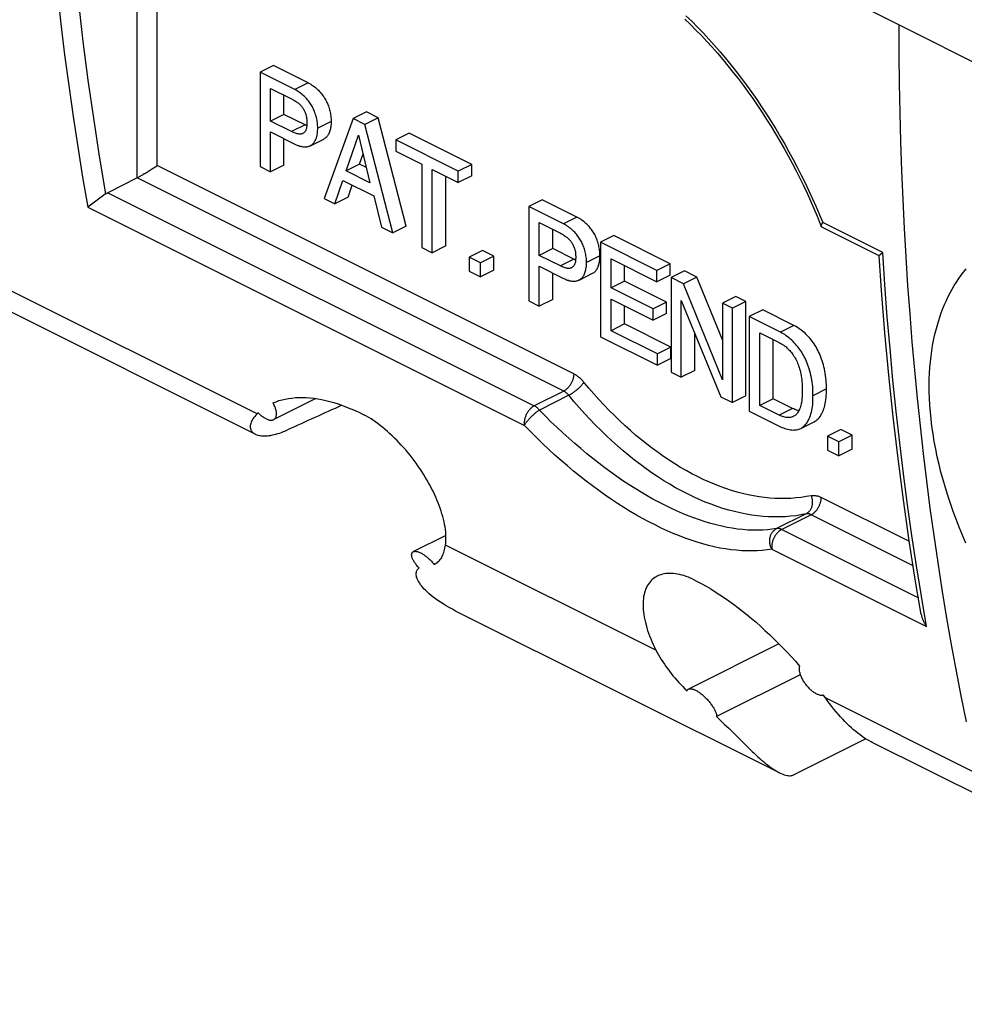
# Model space of a CAD drawing. Units: millimetres. Extents: x -32.6 to 32.6, y -41.8 to 42.
# Drawn here: x -1.7 to 8.3, y -41 to -30.7 of the extents above; entities that cross this region are included whole.
import ezdxf

# ---------------------------------------------------------------- set-up
doc = ezdxf.new("R2010")
doc.units = ezdxf.units.MM
doc.header["$LTSCALE"] = 23.1
doc.layers.get('0').update_dxf_attribs({"linetype": 'CONTINUOUS'})
for name, color, linetype in [('ASSI', 7, 'CONTINUOUS'), ('DRAFT', 7, 'CONTINUOUS'), ('RACCORDO', 7, 'CONTINUOUS'), ('SUPERFICI', 7, 'CONTINUOUS')]:
    doc.layers.add(name, color=color, linetype=linetype)

msp = doc.modelspace()

# ---------------------------------------------------------------- linework, layer by layer
at = {"color": 7, "linetype": 'CONTINUOUS'}
for p, q in [((0.985, -31.14), (0.844, -31.21)), ((1.351, -31.323), (0.985, -31.14)), ((1.21, -31.393), (0.844, -31.21)), ((0.844, -31.21), (0.844, -32.206)), ((0.954, -31.381), (1.177, -31.492)), ((0.954, -31.726), (0.954, -31.381)), ((1.095, -31.655), (1.095, -31.451)), ((1.095, -31.655), (0.954, -31.726)), ((1.318, -31.767), (1.095, -31.655)), ((1.965, -31.63), (1.824, -31.7)), ((2.09, -31.692), (1.965, -31.63)), ((1.177, -31.837), (0.954, -31.726)), ((1.592, -31.731), (1.451, -31.802)), ((1.824, -31.7), (1.518, -32.543)), ((1.948, -31.763), (1.824, -31.7)), ((2.09, -31.692), (1.948, -31.763)), ((2.243, -32.906), (1.948, -31.763)), ((2.384, -32.835), (2.09, -31.692)), ((0.954, -31.841), (1.21, -31.969)), ((0.954, -32.261), (0.954, -31.841)), ((2.415, -31.854), (2.273, -31.925)), ((3.075, -32.184), (2.415, -31.854)), ((1.095, -32.191), (1.095, -31.912)), ((1.374, -31.986), (1.515, -31.915)), ((1.75, -32.25), (1.881, -31.874)), ((1.881, -31.874), (2.002, -32.376)), ((2.933, -32.255), (2.273, -31.925)), ((2.273, -31.925), (2.273, -32.044)), ((1.891, -32.179), (1.929, -32.072)), ((2.273, -32.044), (2.548, -32.182)), ((1.891, -32.179), (1.75, -32.25)), ((1.964, -32.216), (1.891, -32.179)), ((2.548, -32.182), (2.548, -33.059)), ((0.844, -32.206), (0.954, -32.261)), ((1.095, -32.191), (0.954, -32.261)), ((2.002, -32.376), (1.75, -32.25)), ((2.658, -32.237), (2.933, -32.374)), ((2.658, -33.114), (2.658, -32.237)), ((3.075, -32.184), (2.933, -32.255)), ((2.933, -32.374), (2.933, -32.255)), ((3.075, -32.304), (3.075, -32.184)), ((1.631, -32.6), (1.716, -32.352)), ((1.716, -32.352), (2.042, -32.516)), ((2.8, -33.043), (2.8, -32.308)), ((3.075, -32.304), (2.933, -32.374)), ((1.772, -32.529), (1.816, -32.402)), ((1.518, -32.543), (1.631, -32.6)), ((1.772, -32.529), (1.631, -32.6)), ((2.042, -32.516), (2.123, -32.846)), ((3.818, -32.556), (3.676, -32.627)), ((4.183, -32.739), (3.818, -32.556)), ((4.042, -32.81), (3.676, -32.627)), ((3.676, -32.627), (3.676, -33.623)), ((3.786, -32.797), (4.009, -32.908)), ((3.786, -33.142), (3.786, -32.797)), ((2.123, -32.846), (2.243, -32.906)), ((2.384, -32.835), (2.243, -32.906)), ((3.928, -33.071), (3.928, -32.867)), ((4.573, -32.934), (4.432, -33.004)), ((5.024, -33.301), (4.432, -33.004)), ((4.432, -33.004), (4.432, -34)), ((5.165, -33.23), (4.573, -32.934)), ((2.548, -33.059), (2.658, -33.114)), ((2.8, -33.043), (2.658, -33.114)), ((3.189, -33.091), (3.048, -33.161)), ((3.307, -33.149), (3.189, -33.091)), ((3.928, -33.071), (3.786, -33.142)), ((4.151, -33.183), (3.928, -33.071)), ((3.166, -33.22), (3.048, -33.161)), ((3.048, -33.161), (3.048, -33.308)), ((3.307, -33.149), (3.166, -33.22)), ((3.166, -33.367), (3.166, -33.22)), ((3.307, -33.297), (3.307, -33.149)), ((4.009, -33.254), (3.786, -33.142)), ((4.424, -33.147), (4.283, -33.218)), ((4.542, -33.179), (5.024, -33.42)), ((4.542, -33.484), (4.542, -33.179)), ((3.048, -33.308), (3.166, -33.367)), ((3.307, -33.297), (3.166, -33.367)), ((3.786, -33.257), (4.042, -33.385)), ((3.786, -33.678), (3.786, -33.257)), ((4.683, -33.413), (4.683, -33.249)), ((5.165, -33.23), (5.024, -33.301)), ((5.024, -33.42), (5.024, -33.301)), ((5.165, -33.349), (5.165, -33.23)), ((5.317, -33.306), (5.176, -33.376)), ((5.447, -33.371), (5.317, -33.306)), ((3.928, -33.607), (3.928, -33.328)), ((4.206, -33.402), (4.347, -33.331)), ((4.683, -33.413), (4.542, -33.484)), ((5.128, -33.636), (4.683, -33.413)), ((5.165, -33.349), (5.024, -33.42)), ((5.306, -33.442), (5.176, -33.376)), ((5.176, -33.376), (5.176, -34.372)), ((5.447, -33.371), (5.306, -33.442)), ((5.715, -34.034), (5.447, -33.371)), ((4.987, -33.706), (4.542, -33.484)), ((5.715, -34.455), (5.306, -33.442)), ((3.676, -33.623), (3.786, -33.678)), ((3.928, -33.607), (3.786, -33.678)), ((4.542, -33.603), (4.987, -33.826)), ((4.542, -33.936), (4.542, -33.603)), ((5.128, -33.636), (4.987, -33.706)), ((5.128, -33.755), (5.128, -33.636)), ((5.282, -33.617), (5.698, -34.633)), ((5.282, -34.426), (5.282, -33.617)), ((5.856, -33.575), (5.715, -33.646)), ((5.963, -33.628), (5.821, -33.699)), ((5.963, -33.628), (5.856, -33.575)), ((5.963, -34.624), (5.963, -33.628)), ((4.683, -33.865), (4.683, -33.674)), ((4.987, -33.826), (4.987, -33.706)), ((5.821, -33.699), (5.715, -33.646)), ((5.715, -33.646), (5.715, -34.455)), ((5.821, -34.695), (5.821, -33.699)), ((6.141, -33.717), (5.999, -33.788)), ((6.47, -33.882), (6.141, -33.717)), ((5.128, -33.755), (4.987, -33.826)), ((6.329, -33.953), (5.999, -33.788)), ((5.999, -33.788), (5.999, -34.784)), ((4.683, -33.865), (4.542, -33.936)), ((5.032, -34.181), (4.542, -33.936)), ((5.173, -34.11), (4.683, -33.865)), ((4.432, -34), (5.032, -34.3)), ((5.424, -34.355), (5.424, -33.963)), ((6.109, -33.958), (6.314, -34.061)), ((6.109, -34.724), (6.109, -33.958)), ((6.25, -34.653), (6.25, -34.029)), ((5.173, -34.11), (5.032, -34.181)), ((5.173, -34.23), (5.173, -34.11)), ((5.032, -34.3), (5.032, -34.181)), ((5.173, -34.23), (5.032, -34.3)), ((5.424, -34.355), (5.282, -34.426)), ((5.176, -34.372), (5.282, -34.426)), ((1.431, -34.652), (0.988, -34.874)), ((5.698, -34.633), (5.821, -34.695)), ((5.963, -34.624), (5.821, -34.695)), ((6.25, -34.653), (6.109, -34.724)), ((6.455, -34.756), (6.25, -34.653)), ((6.314, -34.826), (6.109, -34.724)), ((5.999, -34.784), (6.329, -34.949)), ((6.542, -34.966), (6.683, -34.896)), ((6.965, -34.978), (6.824, -35.049)), ((7.083, -35.037), (6.965, -34.978)), ((6.941, -35.108), (6.824, -35.049)), ((6.824, -35.049), (6.824, -35.196)), ((7.083, -35.037), (6.941, -35.108)), ((7.083, -35.184), (7.083, -35.037)), ((6.941, -35.255), (6.941, -35.108)), ((7.083, -35.184), (6.941, -35.255)), ((6.824, -35.196), (6.941, -35.255))]:
    msp.add_line(p, q, dxfattribs=at)
at = {"color": 253, "linetype": 'CONTINUOUS'}
for p, q in [((1.351, -31.323), (1.21, -31.393)), ((1.318, -31.767), (1.177, -31.837)), ((4.183, -32.739), (4.042, -32.81)), ((4.151, -33.183), (4.009, -33.254)), ((6.47, -33.882), (6.329, -33.953)), ((6.812, -34.551), (6.67, -34.622)), ((6.455, -34.756), (6.314, -34.826))]:
    msp.add_line(p, q, dxfattribs=at)
at = {"color": 7, "linetype": 'CONTINUOUS'}
for points in [[(1.351, -31.323), (1.365, -31.33), (1.378, -31.338), (1.391, -31.346), (1.403, -31.355), (1.415, -31.363), (1.427, -31.373), (1.438, -31.382), (1.448, -31.392), (1.459, -31.401), (1.468, -31.411), (1.477, -31.421), (1.486, -31.431), (1.495, -31.442), (1.503, -31.452), (1.51, -31.463), (1.518, -31.474), (1.524, -31.484), (1.531, -31.496), (1.537, -31.507), (1.543, -31.518), (1.549, -31.53), (1.554, -31.542), (1.559, -31.554), (1.564, -31.567), (1.568, -31.58), (1.572, -31.593), (1.576, -31.606), (1.579, -31.619), (1.582, -31.633), (1.585, -31.647), (1.587, -31.66), (1.589, -31.674), (1.591, -31.689), (1.592, -31.703), (1.592, -31.717)], [(1.451, -31.815), (1.451, -31.788), (1.45, -31.774), (1.449, -31.76), (1.448, -31.746), (1.446, -31.732), (1.444, -31.718), (1.441, -31.704), (1.438, -31.69), (1.434, -31.676), (1.43, -31.662), (1.426, -31.649), (1.422, -31.636), (1.417, -31.623), (1.412, -31.611), (1.407, -31.599), (1.401, -31.588), (1.395, -31.577), (1.389, -31.566), (1.383, -31.555), (1.376, -31.544), (1.369, -31.534), (1.362, -31.523), (1.354, -31.513), (1.345, -31.503), (1.337, -31.493), (1.327, -31.482), (1.317, -31.472), (1.307, -31.462), (1.296, -31.453), (1.285, -31.443), (1.274, -31.434), (1.261, -31.425), (1.249, -31.416), (1.236, -31.408), (1.223, -31.401), (1.21, -31.393)], [(1.177, -31.492), (1.188, -31.498), (1.198, -31.504), (1.208, -31.51), (1.218, -31.516), (1.227, -31.522), (1.236, -31.529), (1.244, -31.535), (1.252, -31.542), (1.259, -31.548), (1.266, -31.555), (1.273, -31.562), (1.279, -31.569), (1.284, -31.576), (1.29, -31.583), (1.295, -31.591), (1.299, -31.598), (1.304, -31.605), (1.308, -31.613), (1.312, -31.621), (1.316, -31.629), (1.319, -31.637), (1.322, -31.645), (1.325, -31.654), (1.328, -31.662), (1.33, -31.671), (1.332, -31.679), (1.333, -31.688), (1.335, -31.696), (1.336, -31.706), (1.336, -31.715), (1.337, -31.725), (1.337, -31.735), (1.337, -31.745)], [(1.337, -31.745), (1.337, -31.755), (1.337, -31.765), (1.336, -31.774), (1.336, -31.783), (1.335, -31.791), (1.333, -31.799), (1.332, -31.806), (1.33, -31.812), (1.328, -31.818), (1.325, -31.824), (1.322, -31.83), (1.319, -31.835), (1.316, -31.839), (1.312, -31.844), (1.308, -31.848), (1.304, -31.851), (1.299, -31.854), (1.295, -31.857)], [(1.336, -31.775), (1.329, -31.772), (1.318, -31.767)], [(1.592, -31.717), (1.592, -31.745), (1.592, -31.759), (1.591, -31.772), (1.589, -31.785), (1.587, -31.797), (1.585, -31.808), (1.582, -31.819), (1.579, -31.83), (1.576, -31.84), (1.572, -31.849), (1.568, -31.858), (1.564, -31.867), (1.559, -31.875), (1.554, -31.882), (1.549, -31.889), (1.543, -31.895), (1.537, -31.9), (1.531, -31.905), (1.524, -31.91), (1.517, -31.914), (1.515, -31.915)], [(1.295, -31.857), (1.29, -31.859), (1.284, -31.861), (1.279, -31.862), (1.273, -31.863), (1.266, -31.863), (1.259, -31.863), (1.252, -31.863), (1.244, -31.862), (1.236, -31.86), (1.227, -31.857), (1.218, -31.855), (1.208, -31.851), (1.198, -31.847), (1.188, -31.843), (1.177, -31.837)], [(1.374, -31.986), (1.376, -31.985), (1.383, -31.981), (1.389, -31.976), (1.395, -31.971), (1.401, -31.966), (1.407, -31.96), (1.412, -31.953), (1.417, -31.946), (1.422, -31.939), (1.426, -31.93), (1.43, -31.921), (1.434, -31.911), (1.438, -31.901), (1.441, -31.89), (1.444, -31.879), (1.446, -31.867), (1.448, -31.854), (1.449, -31.842), (1.45, -31.829), (1.451, -31.815)], [(1.21, -31.969), (1.223, -31.975), (1.236, -31.981), (1.249, -31.985), (1.261, -31.989), (1.274, -31.992), (1.285, -31.995), (1.296, -31.996), (1.307, -31.997), (1.317, -31.998), (1.327, -31.998), (1.337, -31.997), (1.345, -31.995), (1.354, -31.993), (1.362, -31.991), (1.369, -31.988), (1.374, -31.986)], [(4.424, -33.133), (4.424, -33.119), (4.423, -33.105), (4.422, -33.091), (4.42, -33.077), (4.417, -33.063), (4.415, -33.049), (4.412, -33.035), (4.408, -33.022), (4.405, -33.009), (4.4, -32.996), (4.396, -32.983), (4.391, -32.97), (4.386, -32.958), (4.381, -32.946), (4.375, -32.934), (4.37, -32.923), (4.363, -32.912), (4.357, -32.901), (4.35, -32.89), (4.343, -32.879), (4.335, -32.868), (4.327, -32.858), (4.319, -32.848), (4.31, -32.837), (4.301, -32.827), (4.291, -32.817), (4.281, -32.808), (4.27, -32.798), (4.259, -32.789), (4.248, -32.78), (4.236, -32.771), (4.223, -32.762), (4.211, -32.754), (4.197, -32.746), (4.183, -32.739)], [(4.009, -32.908), (4.02, -32.914), (4.031, -32.92), (4.041, -32.926), (4.05, -32.932), (4.059, -32.938), (4.068, -32.945), (4.076, -32.951), (4.084, -32.958), (4.092, -32.965), (4.098, -32.972), (4.105, -32.978), (4.111, -32.985), (4.117, -32.993), (4.122, -33), (4.127, -33.007), (4.132, -33.014), (4.136, -33.021), (4.14, -33.029), (4.144, -33.037), (4.148, -33.045), (4.151, -33.053), (4.155, -33.062), (4.158, -33.07), (4.16, -33.078), (4.162, -33.087), (4.164, -33.095), (4.166, -33.104), (4.167, -33.113), (4.168, -33.122), (4.169, -33.131), (4.169, -33.141), (4.17, -33.151), (4.17, -33.161)], [(4.283, -33.232), (4.283, -33.204), (4.283, -33.19), (4.282, -33.176), (4.28, -33.162), (4.278, -33.148), (4.276, -33.134), (4.273, -33.12), (4.27, -33.106), (4.267, -33.092), (4.263, -33.078), (4.259, -33.065), (4.254, -33.052), (4.249, -33.04), (4.244, -33.027), (4.239, -33.016), (4.234, -33.004), (4.228, -32.993), (4.222, -32.982), (4.215, -32.971), (4.208, -32.96), (4.201, -32.95), (4.194, -32.939), (4.186, -32.929), (4.178, -32.919), (4.169, -32.909), (4.16, -32.899), (4.15, -32.889), (4.14, -32.879), (4.129, -32.869), (4.118, -32.859), (4.106, -32.85), (4.094, -32.841), (4.081, -32.833), (4.069, -32.825), (4.056, -32.817), (4.042, -32.81)], [(4.17, -33.161), (4.17, -33.171), (4.169, -33.181), (4.169, -33.19), (4.168, -33.199), (4.167, -33.207), (4.166, -33.215), (4.164, -33.222), (4.162, -33.228), (4.16, -33.234), (4.158, -33.24), (4.155, -33.246), (4.151, -33.251), (4.148, -33.256), (4.144, -33.26), (4.14, -33.264), (4.136, -33.267), (4.132, -33.27), (4.127, -33.273)], [(4.169, -33.191), (4.161, -33.188), (4.151, -33.183)], [(4.347, -33.331), (4.35, -33.33), (4.357, -33.326), (4.363, -33.321), (4.37, -33.316), (4.375, -33.311), (4.381, -33.305), (4.386, -33.298), (4.391, -33.291), (4.396, -33.283), (4.401, -33.274), (4.405, -33.266), (4.408, -33.256), (4.412, -33.246), (4.415, -33.236), (4.417, -33.224), (4.42, -33.213), (4.422, -33.201), (4.423, -33.188), (4.424, -33.175), (4.424, -33.161), (4.424, -33.133)], [(4.127, -33.273), (4.122, -33.275), (4.117, -33.277), (4.111, -33.278), (4.105, -33.279), (4.098, -33.28), (4.092, -33.28), (4.084, -33.279), (4.076, -33.278), (4.068, -33.276), (4.059, -33.274), (4.05, -33.271), (4.041, -33.267), (4.031, -33.263), (4.02, -33.259), (4.009, -33.254)], [(4.206, -33.402), (4.208, -33.401), (4.215, -33.397), (4.222, -33.392), (4.228, -33.387), (4.234, -33.382), (4.239, -33.376), (4.244, -33.37), (4.249, -33.362), (4.254, -33.355), (4.259, -33.346), (4.263, -33.337), (4.267, -33.327), (4.27, -33.317), (4.273, -33.306), (4.276, -33.295), (4.278, -33.283), (4.28, -33.271), (4.282, -33.258), (4.283, -33.245), (4.283, -33.232)], [(4.042, -33.385), (4.056, -33.391), (4.069, -33.397), (4.081, -33.402), (4.094, -33.405), (4.106, -33.409), (4.118, -33.411), (4.129, -33.413), (4.14, -33.414), (4.15, -33.414), (4.16, -33.414), (4.169, -33.413), (4.178, -33.411), (4.186, -33.41), (4.194, -33.407), (4.201, -33.404), (4.206, -33.402)], [(6.812, -34.551), (6.812, -34.527), (6.811, -34.503), (6.81, -34.479), (6.809, -34.455), (6.806, -34.432), (6.803, -34.409), (6.8, -34.385), (6.795, -34.363), (6.791, -34.34), (6.785, -34.318), (6.78, -34.297), (6.774, -34.275), (6.767, -34.255), (6.761, -34.235), (6.753, -34.215), (6.746, -34.196), (6.738, -34.177), (6.729, -34.159), (6.721, -34.142), (6.712, -34.124), (6.702, -34.108), (6.692, -34.091), (6.682, -34.076), (6.671, -34.06), (6.66, -34.045), (6.648, -34.03), (6.636, -34.016), (6.624, -34.002), (6.612, -33.989), (6.599, -33.976), (6.586, -33.964), (6.572, -33.952), (6.559, -33.94), (6.545, -33.929), (6.53, -33.919), (6.516, -33.909), (6.501, -33.899), (6.486, -33.89), (6.47, -33.882)], [(6.67, -34.647), (6.67, -34.596), (6.67, -34.571), (6.669, -34.547), (6.667, -34.523), (6.665, -34.501), (6.662, -34.478), (6.658, -34.455), (6.654, -34.432), (6.649, -34.409), (6.643, -34.385), (6.637, -34.362), (6.63, -34.34), (6.624, -34.319), (6.617, -34.299), (6.61, -34.28), (6.602, -34.262), (6.595, -34.244), (6.587, -34.227), (6.578, -34.211), (6.57, -34.194), (6.561, -34.179), (6.551, -34.163), (6.542, -34.148), (6.532, -34.134), (6.521, -34.119), (6.51, -34.105), (6.498, -34.091), (6.486, -34.077), (6.473, -34.063), (6.46, -34.05), (6.447, -34.036), (6.432, -34.024), (6.418, -34.011), (6.403, -34), (6.388, -33.989), (6.373, -33.978), (6.358, -33.969), (6.343, -33.961), (6.329, -33.953)], [(6.314, -34.061), (6.326, -34.067), (6.338, -34.074), (6.35, -34.082), (6.362, -34.09), (6.374, -34.099), (6.386, -34.108), (6.396, -34.118), (6.406, -34.127), (6.416, -34.137), (6.425, -34.146), (6.433, -34.156), (6.442, -34.166), (6.45, -34.177), (6.458, -34.188), (6.466, -34.2), (6.474, -34.212), (6.481, -34.225), (6.488, -34.238), (6.495, -34.252), (6.502, -34.265), (6.508, -34.279), (6.514, -34.294), (6.519, -34.308), (6.524, -34.324), (6.529, -34.34), (6.534, -34.357), (6.538, -34.374), (6.542, -34.393), (6.545, -34.412), (6.548, -34.432), (6.551, -34.453), (6.553, -34.474), (6.555, -34.497), (6.556, -34.519), (6.557, -34.542), (6.557, -34.565)], [(6.557, -34.565), (6.557, -34.588), (6.556, -34.61), (6.555, -34.632), (6.553, -34.652), (6.551, -34.671), (6.548, -34.689), (6.545, -34.706), (6.542, -34.722), (6.538, -34.737), (6.534, -34.75), (6.529, -34.762), (6.524, -34.774), (6.519, -34.784), (6.514, -34.793), (6.508, -34.801), (6.502, -34.809), (6.495, -34.816), (6.488, -34.823), (6.481, -34.829), (6.474, -34.834), (6.466, -34.839), (6.462, -34.841)], [(6.683, -34.896), (6.692, -34.891), (6.702, -34.884), (6.712, -34.877), (6.721, -34.869), (6.73, -34.86), (6.738, -34.851), (6.746, -34.84), (6.753, -34.828), (6.761, -34.816), (6.767, -34.803), (6.774, -34.788), (6.78, -34.773), (6.785, -34.757), (6.791, -34.741), (6.795, -34.723), (6.8, -34.704), (6.803, -34.685), (6.806, -34.665), (6.809, -34.643), (6.81, -34.621), (6.811, -34.599), (6.812, -34.575), (6.812, -34.551)], [(6.542, -34.966), (6.551, -34.961), (6.561, -34.955), (6.57, -34.948), (6.578, -34.941), (6.587, -34.932), (6.595, -34.923), (6.602, -34.914), (6.61, -34.903), (6.617, -34.891), (6.624, -34.878), (6.63, -34.863), (6.637, -34.848), (6.643, -34.831), (6.649, -34.813), (6.654, -34.795), (6.658, -34.776), (6.662, -34.757), (6.665, -34.737), (6.667, -34.717), (6.669, -34.695), (6.67, -34.672), (6.67, -34.647)], [(6.522, -34.778), (6.512, -34.776), (6.501, -34.774), (6.49, -34.77), (6.479, -34.766), (6.467, -34.761), (6.455, -34.756)], [(6.462, -34.841), (6.458, -34.843), (6.45, -34.846), (6.442, -34.849), (6.433, -34.85), (6.425, -34.852), (6.416, -34.852), (6.406, -34.852), (6.396, -34.852), (6.386, -34.85), (6.374, -34.848), (6.362, -34.845), (6.35, -34.841), (6.338, -34.837), (6.326, -34.832), (6.314, -34.826)], [(6.329, -34.949), (6.343, -34.956), (6.358, -34.962), (6.373, -34.967), (6.388, -34.972), (6.403, -34.976), (6.418, -34.979), (6.432, -34.982), (6.447, -34.983), (6.46, -34.984), (6.473, -34.983), (6.486, -34.982), (6.498, -34.981), (6.51, -34.978), (6.521, -34.975), (6.532, -34.971), (6.542, -34.966)]]:
    msp.add_lwpolyline(points, dxfattribs=at)
at = {"layer": 'ASSI', "color": 7, "linetype": 'CONTINUOUS'}
for p, q in [((2.802, -36.095), (2.459, -36.266)), ((2.678, -36.401), (2.686, -36.397)), ((6.312, -37.239), (5.358, -37.716)), ((6.536, -37.564), (5.654, -38.005)), ((5.739, -38.087), (5.782, -38.128)), ((5.782, -38.128), (5.845, -38.19)), ((5.845, -38.19), (5.927, -38.272)), ((5.927, -38.272), (5.968, -38.313)), ((5.968, -38.313), (6.009, -38.352))]:
    msp.add_line(p, q, dxfattribs=at)
at = {"layer": 'ASSI', "color": 253, "linetype": 'CONTINUOUS'}
msp.add_line((5.015, -37.304), (2.798, -36.196), dxfattribs=at)
at = {"layer": 'ASSI', "color": 7, "linetype": 'CONTINUOUS'}
for points in [[(2.798, -36.196), (2.8, -36.174), (2.802, -36.152), (2.803, -36.129), (2.803, -36.105), (2.801, -36.081), (2.8, -36.056), (2.797, -36.031), (2.793, -36.005), (2.788, -35.978), (2.783, -35.951), (2.776, -35.923), (2.769, -35.895), (2.761, -35.867), (2.752, -35.838), (2.742, -35.809), (2.732, -35.779), (2.72, -35.75), (2.708, -35.72), (2.695, -35.69), (2.681, -35.66), (2.667, -35.63), (2.652, -35.6), (2.636, -35.569), (2.62, -35.539), (2.603, -35.509), (2.585, -35.479), (2.566, -35.449), (2.548, -35.42), (2.528, -35.39), (2.508, -35.361), (2.488, -35.332), (2.467, -35.304), (2.445, -35.276), (2.424, -35.248), (2.401, -35.221), (2.379, -35.194), (2.356, -35.168), (2.332, -35.142), (2.309, -35.117), (2.285, -35.092), (2.261, -35.068), (2.237, -35.045), (2.212, -35.022), (2.188, -35), (2.163, -34.979), (2.138, -34.958), (2.113, -34.938), (2.088, -34.919), (2.063, -34.901), (2.039, -34.884), (2.014, -34.867), (1.989, -34.851), (1.964, -34.836), (1.939, -34.822)], [(2.699, -36.389), (2.709, -36.383), (2.718, -36.375), (2.727, -36.367), (2.735, -36.358), (2.743, -36.348), (2.751, -36.338), (2.758, -36.327), (2.764, -36.315), (2.77, -36.302), (2.775, -36.289), (2.78, -36.275), (2.785, -36.26), (2.789, -36.245), (2.792, -36.229), (2.795, -36.213), (2.798, -36.196)], [(2.519, -36.438), (2.511, -36.43), (2.504, -36.422), (2.497, -36.413), (2.49, -36.405), (2.484, -36.396), (2.478, -36.388), (2.473, -36.38), (2.467, -36.372), (2.463, -36.364), (2.458, -36.356), (2.455, -36.348), (2.451, -36.341), (2.448, -36.334), (2.446, -36.327), (2.444, -36.32), (2.443, -36.313), (2.442, -36.307), (2.441, -36.301), (2.441, -36.296), (2.442, -36.291), (2.443, -36.286), (2.444, -36.282), (2.446, -36.278), (2.448, -36.275), (2.451, -36.272), (2.454, -36.269), (2.458, -36.267), (2.459, -36.266)], [(2.459, -36.266), (2.461, -36.265), (2.466, -36.264), (2.47, -36.263), (2.475, -36.262), (2.48, -36.262), (2.485, -36.263), (2.491, -36.263), (2.497, -36.264), (2.503, -36.266), (2.509, -36.268), (2.516, -36.27), (2.522, -36.273), (2.529, -36.276), (2.536, -36.279), (2.544, -36.283), (2.551, -36.287), (2.558, -36.292), (2.566, -36.296), (2.573, -36.301), (2.581, -36.307), (2.589, -36.313), (2.596, -36.319), (2.604, -36.325), (2.612, -36.332), (2.619, -36.339), (2.627, -36.346), (2.635, -36.353), (2.642, -36.36), (2.65, -36.368), (2.657, -36.376), (2.664, -36.384), (2.671, -36.392), (2.678, -36.401)], [(6.318, -38.598), (2.905, -36.892), (2.87, -36.873), (2.836, -36.854), (2.804, -36.836), (2.773, -36.817), (2.744, -36.799), (2.717, -36.781), (2.692, -36.763), (2.668, -36.745), (2.646, -36.728), (2.626, -36.71), (2.607, -36.694), (2.59, -36.677), (2.574, -36.661), (2.56, -36.645), (2.547, -36.63), (2.536, -36.615), (2.526, -36.6), (2.517, -36.586), (2.51, -36.573), (2.503, -36.56), (2.498, -36.547), (2.494, -36.535), (2.492, -36.523), (2.49, -36.512), (2.489, -36.502), (2.49, -36.492), (2.491, -36.482), (2.493, -36.473), (2.497, -36.465), (2.501, -36.458), (2.506, -36.45), (2.512, -36.444), (2.519, -36.438)], [(2.686, -36.397), (2.689, -36.395), (2.699, -36.389)], [(5.029, -36.525), (5.019, -36.53), (5.005, -36.539), (4.991, -36.549), (4.977, -36.559), (4.965, -36.571), (4.953, -36.584), (4.943, -36.598), (4.932, -36.612), (4.923, -36.628), (4.915, -36.644), (4.907, -36.662), (4.901, -36.68), (4.895, -36.699), (4.89, -36.719), (4.886, -36.739), (4.883, -36.761), (4.881, -36.783), (4.88, -36.806), (4.88, -36.83), (4.88, -36.854), (4.882, -36.879), (4.885, -36.904), (4.888, -36.93), (4.893, -36.957), (4.898, -36.984), (4.904, -37.012), (4.911, -37.039), (4.919, -37.068), (4.928, -37.097), (4.938, -37.126), (4.949, -37.155), (4.961, -37.184), (4.973, -37.214), (4.986, -37.244), (5, -37.274), (5.015, -37.304)], [(5.404, -36.555), (5.38, -36.545), (5.357, -36.535), (5.333, -36.527), (5.31, -36.519), (5.288, -36.513), (5.265, -36.508), (5.243, -36.503), (5.222, -36.5), (5.201, -36.497), (5.18, -36.496), (5.16, -36.496), (5.14, -36.496), (5.121, -36.498), (5.103, -36.501), (5.085, -36.505), (5.067, -36.509), (5.051, -36.515), (5.035, -36.522), (5.029, -36.525)], [(5.015, -37.304), (5.028, -37.329), (5.042, -37.354), (5.056, -37.379), (5.072, -37.404), (5.087, -37.429), (5.104, -37.453), (5.121, -37.478), (5.139, -37.502), (5.157, -37.527), (5.176, -37.551), (5.195, -37.574), (5.215, -37.598), (5.235, -37.621), (5.256, -37.644), (5.277, -37.667), (5.299, -37.689), (5.321, -37.711), (5.343, -37.733)], [(5.343, -37.733), (5.345, -37.729), (5.347, -37.725), (5.349, -37.722), (5.352, -37.72), (5.356, -37.717), (5.358, -37.716)], [(5.358, -37.716), (5.359, -37.715), (5.363, -37.714), (5.368, -37.713), (5.372, -37.712), (5.377, -37.712), (5.383, -37.712), (5.388, -37.713), (5.394, -37.713), (5.4, -37.715), (5.406, -37.717), (5.413, -37.719), (5.419, -37.721), (5.426, -37.724), (5.433, -37.728), (5.44, -37.731), (5.448, -37.735), (5.455, -37.74), (5.462, -37.744), (5.47, -37.749), (5.478, -37.755), (5.485, -37.76), (5.493, -37.766), (5.501, -37.773), (5.508, -37.779), (5.516, -37.786), (5.524, -37.793), (5.531, -37.8), (5.539, -37.808), (5.546, -37.815), (5.554, -37.823), (5.561, -37.831), (5.568, -37.839), (5.575, -37.847), (5.582, -37.856), (5.589, -37.864), (5.595, -37.873), (5.601, -37.881), (5.607, -37.89), (5.613, -37.899), (5.618, -37.907), (5.624, -37.915), (5.628, -37.924), (5.633, -37.932), (5.637, -37.939), (5.64, -37.947), (5.643, -37.954), (5.646, -37.961), (5.649, -37.968), (5.651, -37.974), (5.652, -37.98), (5.653, -37.986), (5.654, -37.992), (5.654, -37.997), (5.654, -38.001), (5.654, -38.005)], [(5.654, -38.005), (5.675, -38.026), (5.697, -38.046), (5.718, -38.066), (5.739, -38.087)], [(6.009, -38.352), (6.029, -38.372), (6.049, -38.391), (6.069, -38.41), (6.089, -38.428), (6.109, -38.446), (6.129, -38.463), (6.149, -38.48), (6.168, -38.496), (6.188, -38.512), (6.207, -38.527), (6.226, -38.541), (6.245, -38.554), (6.264, -38.567), (6.282, -38.578), (6.3, -38.588), (6.318, -38.598)], [(6.318, -38.598), (6.335, -38.606), (6.352, -38.613), (6.368, -38.619), (6.383, -38.623), (6.397, -38.626), (6.41, -38.628), (6.421, -38.629), (6.432, -38.629), (6.442, -38.628), (6.45, -38.626), (6.458, -38.624), (6.465, -38.621), (6.467, -38.621)]]:
    msp.add_lwpolyline(points, dxfattribs=at)
at = {"layer": 'DRAFT', "color": 7, "linetype": 'CONTINUOUS'}
msp.add_line((7.228, -38.24), (6.467, -38.621), dxfattribs=at)
for points in [[(0.981, -34.698), (1.012, -34.685), (1.043, -34.674), (1.076, -34.665), (1.11, -34.657), (1.144, -34.65), (1.18, -34.646), (1.216, -34.642), (1.254, -34.641), (1.292, -34.64), (1.331, -34.642), (1.37, -34.645), (1.411, -34.649), (1.452, -34.655), (1.493, -34.663), (1.536, -34.672), (1.579, -34.683), (1.622, -34.695), (1.666, -34.709), (1.711, -34.724), (1.756, -34.741), (1.801, -34.759), (1.847, -34.779), (1.893, -34.8), (1.939, -34.822)], [(0.988, -34.874), (0.989, -34.873), (0.993, -34.87), (0.997, -34.867), (1.001, -34.864), (1.004, -34.86), (1.007, -34.856), (1.01, -34.851), (1.012, -34.846), (1.014, -34.84), (1.015, -34.835), (1.016, -34.828), (1.017, -34.822), (1.017, -34.815), (1.017, -34.808), (1.016, -34.8), (1.016, -34.793), (1.014, -34.785), (1.012, -34.777), (1.01, -34.768), (1.008, -34.76), (1.005, -34.751), (1.002, -34.742), (0.998, -34.734), (0.994, -34.725), (0.99, -34.716), (0.986, -34.707), (0.981, -34.698)], [(0.824, -34.801), (0.831, -34.808), (0.838, -34.815), (0.846, -34.822), (0.853, -34.828), (0.86, -34.834), (0.868, -34.84), (0.875, -34.845), (0.883, -34.85), (0.89, -34.855), (0.897, -34.859), (0.904, -34.863), (0.912, -34.867), (0.919, -34.87), (0.926, -34.872), (0.932, -34.875), (0.939, -34.876), (0.945, -34.878), (0.952, -34.879), (0.958, -34.879), (0.964, -34.879), (0.969, -34.879), (0.975, -34.878), (0.98, -34.877), (0.985, -34.875), (0.988, -34.874)], [(5.404, -36.555), (5.451, -36.579), (5.498, -36.604), (5.545, -36.631), (5.593, -36.659), (5.64, -36.689), (5.688, -36.72), (5.736, -36.752), (5.784, -36.785), (5.831, -36.82), (5.879, -36.856), (5.927, -36.893), (5.975, -36.931), (6.022, -36.971), (6.07, -37.011), (6.117, -37.053), (6.164, -37.096), (6.211, -37.14), (6.257, -37.184), (6.303, -37.23), (6.349, -37.277), (6.395, -37.324), (6.44, -37.373), (6.485, -37.422), (6.529, -37.472)], [(6.529, -37.472), (6.527, -37.478), (6.526, -37.484), (6.525, -37.49), (6.525, -37.497), (6.524, -37.504), (6.525, -37.511), (6.525, -37.519), (6.526, -37.526), (6.528, -37.534), (6.53, -37.543), (6.532, -37.551), (6.535, -37.56), (6.538, -37.568), (6.541, -37.577), (6.545, -37.586), (6.549, -37.595), (6.553, -37.604), (6.558, -37.613), (6.563, -37.621), (6.568, -37.63), (6.574, -37.639), (6.58, -37.648), (6.586, -37.656), (6.592, -37.665), (6.598, -37.673), (6.605, -37.681), (6.612, -37.689), (6.619, -37.696), (6.626, -37.704), (6.633, -37.711), (6.64, -37.718), (6.648, -37.724), (6.655, -37.73), (6.662, -37.736), (6.67, -37.742), (6.677, -37.747), (6.684, -37.752), (6.692, -37.756), (6.699, -37.76), (6.706, -37.764), (6.713, -37.767), (6.72, -37.77), (6.727, -37.773), (6.734, -37.775), (6.74, -37.776), (6.747, -37.778), (6.753, -37.778), (6.759, -37.779), (6.765, -37.778), (6.77, -37.778), (6.775, -37.777)]]:
    msp.add_lwpolyline(points, dxfattribs=at)
at = {"layer": 'RACCORDO', "color": 253, "linetype": 'CONTINUOUS'}
for p, q in [((0.812, -34.813), (-15.412, -26.701)), ((7.575, -30.711), (3.115, -28.481)), ((-0.451, -32.326), (-0.451, -29.238)), ((-0.239, -32.196), (-0.239, -29.344)), ((4.15, -34.39), (-0.239, -32.196)), ((4.044, -34.573), (-0.451, -32.326)), ((-0.761, -32.481), (3.733, -34.728)), ((-0.971, -32.635), (3.629, -34.935)), ((7.405, -33.113), (6.773, -32.797)), ((4.044, -34.573), (3.733, -34.728)), ((4.097, -34.617), (3.787, -34.773)), ((7.686, -36.158), (6.757, -35.694)), ((6.598, -35.868), (6.287, -36.023)), ((6.651, -35.877), (6.341, -36.032)), ((7.726, -36.414), (6.651, -35.877)), ((6.341, -36.032), (7.781, -36.752)), ((6.237, -36.239), (7.867, -37.054)), ((8.4, -38.607), (6.796, -37.805))]:
    msp.add_line(p, q, dxfattribs=at)
at = {"layer": 'RACCORDO', "color": 7, "linetype": 'CONTINUOUS'}
for p, q in [((0.794, -35.027), (-15.166, -27.047)), ((-0.331, -32.257), (-0.342, -32.264)), ((-0.32, -32.25), (-0.331, -32.257)), ((-0.31, -32.244), (-0.32, -32.25)), ((-0.3, -32.238), (-0.31, -32.244)), ((-0.291, -32.231), (-0.3, -32.238)), ((-0.281, -32.225), (-0.291, -32.231)), ((-0.273, -32.219), (-0.281, -32.225)), ((-0.264, -32.214), (-0.273, -32.219)), ((-0.256, -32.208), (-0.264, -32.214)), ((-0.451, -32.326), (-0.761, -32.481)), ((-0.44, -32.32), (-0.451, -32.326)), ((-0.782, -32.494), (-0.787, -32.497)), ((-0.787, -32.497), (-0.971, -32.635)), ((7.367, -33.146), (6.764, -32.845)), ((6.775, -37.777), (6.82, -37.837)), ((12.817, -41.039), (7.293, -38.277))]:
    msp.add_line(p, q, dxfattribs=at)
at = {"layer": 'RACCORDO', "color": 253, "linetype": 'CONTINUOUS'}
for points in [[(-1.434, -28.694), (-1.411, -29.032), (-1.386, -29.369), (-1.357, -29.704), (-1.326, -30.038), (-1.292, -30.369), (-1.255, -30.699), (-1.215, -31.026), (-1.172, -31.352), (-1.126, -31.676), (-1.077, -31.998), (-1.026, -32.317), (-0.971, -32.635)], [(-0.782, -32.494), (-0.848, -32.096), (-0.909, -31.696), (-0.966, -31.293), (-1.019, -30.886), (-1.067, -30.477), (-1.11, -30.064), (-1.149, -29.649), (-1.184, -29.231), (-1.211, -28.858)], [(5.332, -30.615), (5.394, -30.674), (5.454, -30.736), (5.515, -30.798), (5.574, -30.863), (5.633, -30.928), (5.692, -30.995), (5.749, -31.064), (5.806, -31.133), (5.862, -31.204), (5.917, -31.276), (5.971, -31.349), (6.025, -31.423), (6.077, -31.498), (6.129, -31.575), (6.18, -31.652), (6.229, -31.73), (6.278, -31.808), (6.325, -31.888), (6.372, -31.968), (6.417, -32.049), (6.461, -32.13), (6.505, -32.212), (6.547, -32.295), (6.587, -32.378), (6.627, -32.461), (6.665, -32.545), (6.702, -32.629), (6.738, -32.713), (6.773, -32.797)], [(7.575, -30.711), (7.576, -31.021), (7.579, -31.33), (7.585, -31.638), (7.593, -31.945), (7.603, -32.25), (7.616, -32.554), (7.631, -32.857), (7.648, -33.159), (7.667, -33.459), (7.689, -33.758), (7.712, -34.055), (7.739, -34.351), (7.767, -34.646), (7.798, -34.939), (7.83, -35.23), (7.866, -35.521), (7.903, -35.809), (7.943, -36.096), (7.985, -36.382), (8.029, -36.666), (8.075, -36.948), (8.124, -37.229), (8.175, -37.508), (8.228, -37.785), (8.283, -38.061)], [(7.867, -37.054), (7.813, -36.737), (7.762, -36.417), (7.713, -36.095), (7.667, -35.772), (7.624, -35.446), (7.584, -35.118), (7.547, -34.788), (7.513, -34.457), (7.482, -34.124), (7.453, -33.789), (7.428, -33.452), (7.405, -33.113)], [(8.281, -36.175), (8.245, -36.092), (8.211, -36.008), (8.178, -35.925), (8.147, -35.841), (8.118, -35.758), (8.09, -35.675), (8.065, -35.592), (8.041, -35.51), (8.018, -35.428), (7.998, -35.346), (7.979, -35.265), (7.963, -35.184), (7.948, -35.104), (7.935, -35.024), (7.924, -34.946), (7.914, -34.87), (7.907, -34.795), (7.902, -34.722), (7.898, -34.651), (7.896, -34.582), (7.895, -34.514), (7.896, -34.449), (7.899, -34.385), (7.903, -34.323), (7.908, -34.263), (7.915, -34.205), (7.922, -34.148), (7.931, -34.093), (7.941, -34.04), (7.952, -33.988), (7.964, -33.937), (7.977, -33.888), (7.991, -33.84), (8.006, -33.793), (8.022, -33.747), (8.039, -33.703), (8.057, -33.66), (8.076, -33.618), (8.095, -33.577), (8.116, -33.537), (8.137, -33.498), (8.159, -33.46), (8.183, -33.423), (8.207, -33.387), (8.231, -33.352), (8.257, -33.318), (8.284, -33.285)], [(4.15, -34.39), (4.15, -34.397), (4.149, -34.404), (4.148, -34.411), (4.147, -34.418), (4.146, -34.425), (4.144, -34.433), (4.143, -34.44), (4.14, -34.447), (4.138, -34.455), (4.135, -34.462), (4.133, -34.469), (4.129, -34.476), (4.126, -34.483), (4.122, -34.49), (4.119, -34.497), (4.115, -34.504), (4.11, -34.511), (4.106, -34.517), (4.101, -34.523), (4.097, -34.529), (4.092, -34.535), (4.087, -34.54), (4.082, -34.545), (4.076, -34.55), (4.071, -34.555), (4.066, -34.559), (4.06, -34.563), (4.055, -34.567), (4.049, -34.57), (4.044, -34.573)], [(4.15, -34.39), (4.157, -34.394), (4.164, -34.398), (4.172, -34.402), (4.179, -34.407), (4.187, -34.412), (4.194, -34.418), (4.201, -34.424), (4.209, -34.43), (4.216, -34.436), (4.223, -34.443), (4.23, -34.45), (4.237, -34.457), (4.244, -34.464), (4.25, -34.471)], [(4.257, -34.479), (4.254, -34.484), (4.251, -34.488), (4.247, -34.493), (4.243, -34.498), (4.239, -34.503), (4.235, -34.508), (4.231, -34.513), (4.226, -34.518), (4.221, -34.524), (4.216, -34.529), (4.211, -34.534), (4.205, -34.539), (4.199, -34.545), (4.194, -34.55), (4.188, -34.555), (4.182, -34.56), (4.176, -34.565), (4.17, -34.57), (4.164, -34.575), (4.157, -34.579), (4.151, -34.584), (4.145, -34.588), (4.139, -34.593), (4.133, -34.597), (4.126, -34.601), (4.12, -34.605), (4.114, -34.608), (4.109, -34.611), (4.103, -34.615), (4.097, -34.617)], [(6.65, -35.676), (6.598, -35.686), (6.546, -35.694), (6.492, -35.7), (6.438, -35.705), (6.384, -35.707), (6.328, -35.707), (6.273, -35.705), (6.216, -35.702), (6.159, -35.696), (6.102, -35.688), (6.045, -35.679), (5.987, -35.667), (5.928, -35.653), (5.87, -35.638), (5.811, -35.62), (5.751, -35.601), (5.692, -35.579), (5.633, -35.556), (5.573, -35.531), (5.513, -35.504), (5.454, -35.475), (5.394, -35.444), (5.334, -35.411), (5.274, -35.377), (5.215, -35.341), (5.156, -35.303), (5.096, -35.263), (5.038, -35.222), (4.979, -35.179), (4.92, -35.134), (4.862, -35.088), (4.805, -35.04), (4.748, -34.99), (4.691, -34.939), (4.634, -34.886), (4.579, -34.832), (4.523, -34.777), (4.469, -34.72), (4.415, -34.662), (4.361, -34.602), (4.309, -34.541), (4.25, -34.471)], [(4.097, -34.617), (4.093, -34.613), (4.089, -34.608), (4.085, -34.603), (4.08, -34.599), (4.076, -34.595), (4.071, -34.591), (4.067, -34.588), (4.062, -34.584), (4.058, -34.581), (4.053, -34.578), (4.048, -34.575), (4.044, -34.573)], [(6.598, -35.868), (6.543, -35.878), (6.488, -35.887), (6.433, -35.893), (6.376, -35.898), (6.319, -35.9), (6.261, -35.9), (6.203, -35.899), (6.144, -35.895), (6.085, -35.889), (6.025, -35.881), (5.965, -35.871), (5.904, -35.858), (5.843, -35.844), (5.782, -35.828), (5.72, -35.81), (5.659, -35.789), (5.597, -35.767), (5.535, -35.743), (5.472, -35.716), (5.41, -35.688), (5.347, -35.658), (5.285, -35.626), (5.223, -35.592), (5.16, -35.556), (5.098, -35.518), (5.036, -35.478), (4.974, -35.437), (4.913, -35.393), (4.852, -35.348), (4.791, -35.302), (4.73, -35.253), (4.67, -35.203), (4.61, -35.151), (4.551, -35.098), (4.492, -35.043), (4.433, -34.986), (4.376, -34.928), (4.319, -34.869), (4.262, -34.808), (4.206, -34.746), (4.151, -34.682), (4.097, -34.617)], [(3.733, -34.728), (3.727, -34.731), (3.722, -34.735), (3.716, -34.738), (3.711, -34.742), (3.705, -34.747), (3.7, -34.752), (3.694, -34.757), (3.689, -34.762), (3.684, -34.768), (3.679, -34.773), (3.674, -34.78), (3.669, -34.786), (3.665, -34.793), (3.661, -34.799), (3.657, -34.806), (3.653, -34.813), (3.649, -34.82), (3.646, -34.828), (3.643, -34.835), (3.64, -34.843), (3.637, -34.85), (3.635, -34.858), (3.633, -34.865), (3.631, -34.873), (3.63, -34.88), (3.629, -34.888), (3.628, -34.895), (3.627, -34.902), (3.627, -34.909), (3.627, -34.916), (3.627, -34.923), (3.628, -34.929), (3.629, -34.935)], [(3.629, -34.935), (3.631, -34.931), (3.633, -34.927), (3.636, -34.923), (3.639, -34.918), (3.642, -34.913), (3.646, -34.909), (3.649, -34.904), (3.653, -34.898), (3.657, -34.893), (3.662, -34.888), (3.666, -34.882), (3.671, -34.877), (3.676, -34.871), (3.681, -34.866), (3.686, -34.86), (3.691, -34.855), (3.697, -34.849), (3.702, -34.843), (3.708, -34.838), (3.714, -34.832), (3.719, -34.827), (3.725, -34.822), (3.731, -34.816), (3.737, -34.811), (3.743, -34.806), (3.748, -34.801), (3.754, -34.797), (3.76, -34.792), (3.765, -34.788), (3.771, -34.784), (3.776, -34.78), (3.782, -34.776), (3.787, -34.773)], [(3.787, -34.773), (3.783, -34.768), (3.779, -34.764), (3.774, -34.759), (3.77, -34.755), (3.766, -34.751), (3.761, -34.747), (3.756, -34.743), (3.752, -34.739), (3.747, -34.736), (3.742, -34.733), (3.738, -34.73), (3.733, -34.728)], [(6.287, -36.023), (6.239, -36.03), (6.19, -36.036), (6.14, -36.04), (6.089, -36.041), (6.037, -36.041), (5.984, -36.038), (5.93, -36.034), (5.876, -36.028), (5.82, -36.02), (5.765, -36.01), (5.708, -35.998), (5.651, -35.984), (5.593, -35.968), (5.534, -35.951), (5.475, -35.931), (5.415, -35.91), (5.355, -35.887), (5.294, -35.862), (5.233, -35.835), (5.171, -35.807), (5.109, -35.777), (5.047, -35.745), (4.984, -35.711), (4.922, -35.676), (4.858, -35.639), (4.795, -35.6), (4.732, -35.56), (4.668, -35.518), (4.604, -35.474), (4.541, -35.429), (4.477, -35.382), (4.413, -35.334), (4.349, -35.284), (4.286, -35.233), (4.223, -35.18), (4.159, -35.126), (4.096, -35.071), (4.034, -35.014), (3.971, -34.955), (3.909, -34.896), (3.848, -34.835), (3.787, -34.773)], [(6.237, -36.239), (6.186, -36.247), (6.135, -36.253), (6.082, -36.257), (6.029, -36.259), (5.974, -36.259), (5.919, -36.257), (5.863, -36.252), (5.806, -36.246), (5.748, -36.238), (5.69, -36.228), (5.63, -36.215), (5.57, -36.201), (5.51, -36.185), (5.449, -36.166), (5.387, -36.146), (5.325, -36.124), (5.262, -36.1), (5.198, -36.074), (5.134, -36.047), (5.07, -36.017), (5.006, -35.985), (4.941, -35.952), (4.875, -35.917), (4.81, -35.88), (4.744, -35.841), (4.678, -35.801), (4.612, -35.759), (4.546, -35.715), (4.479, -35.669), (4.413, -35.622), (4.347, -35.573), (4.28, -35.523), (4.214, -35.471), (4.148, -35.417), (4.082, -35.362), (4.016, -35.305), (3.951, -35.247), (3.886, -35.188), (3.821, -35.127), (3.757, -35.064), (3.693, -35), (3.629, -34.935)], [(6.65, -35.676), (6.653, -35.683), (6.655, -35.691), (6.657, -35.698), (6.659, -35.706), (6.66, -35.713), (6.662, -35.721), (6.662, -35.729), (6.663, -35.737), (6.663, -35.745), (6.663, -35.752), (6.662, -35.76), (6.661, -35.768), (6.66, -35.775), (6.659, -35.782), (6.657, -35.789), (6.655, -35.797), (6.653, -35.803), (6.65, -35.81), (6.647, -35.816), (6.644, -35.823), (6.64, -35.828), (6.636, -35.834), (6.632, -35.839), (6.628, -35.844), (6.623, -35.849), (6.619, -35.854), (6.614, -35.858), (6.608, -35.861), (6.603, -35.865), (6.598, -35.868)], [(6.65, -35.676), (6.657, -35.675), (6.663, -35.674), (6.67, -35.673), (6.677, -35.673), (6.684, -35.673), (6.691, -35.674), (6.698, -35.674), (6.705, -35.676), (6.713, -35.677), (6.72, -35.679), (6.728, -35.681), (6.735, -35.684), (6.743, -35.687), (6.75, -35.69), (6.757, -35.694)], [(6.651, -35.877), (6.657, -35.874), (6.662, -35.87), (6.668, -35.867), (6.673, -35.863), (6.679, -35.859), (6.684, -35.854), (6.689, -35.849), (6.694, -35.844), (6.699, -35.838), (6.704, -35.833), (6.709, -35.827), (6.714, -35.821), (6.718, -35.814), (6.722, -35.808), (6.726, -35.801), (6.73, -35.794), (6.734, -35.787), (6.737, -35.78), (6.74, -35.773), (6.743, -35.766), (6.746, -35.758), (6.748, -35.751), (6.75, -35.744), (6.752, -35.736), (6.754, -35.729), (6.755, -35.722), (6.756, -35.715), (6.757, -35.708), (6.757, -35.701), (6.757, -35.694)], [(6.651, -35.877), (6.647, -35.874), (6.642, -35.873), (6.637, -35.871), (6.633, -35.869), (6.628, -35.868), (6.624, -35.867), (6.619, -35.867), (6.615, -35.866), (6.61, -35.866), (6.606, -35.866), (6.602, -35.867), (6.598, -35.868)], [(6.237, -36.239), (6.233, -36.233), (6.23, -36.226), (6.227, -36.219), (6.224, -36.212), (6.222, -36.204), (6.22, -36.196), (6.218, -36.189), (6.216, -36.181), (6.215, -36.173), (6.215, -36.165), (6.214, -36.157), (6.214, -36.149), (6.215, -36.141), (6.215, -36.134), (6.216, -36.126), (6.218, -36.118), (6.219, -36.111), (6.221, -36.103), (6.224, -36.096), (6.227, -36.089), (6.23, -36.082), (6.233, -36.076), (6.237, -36.07), (6.241, -36.063), (6.245, -36.058), (6.249, -36.052), (6.254, -36.047), (6.259, -36.042), (6.264, -36.038), (6.27, -36.033), (6.275, -36.029), (6.281, -36.026), (6.287, -36.023)], [(6.341, -36.032), (6.336, -36.03), (6.332, -36.028), (6.327, -36.026), (6.323, -36.025), (6.318, -36.024), (6.314, -36.023), (6.309, -36.022), (6.305, -36.022), (6.3, -36.022), (6.296, -36.022), (6.291, -36.022), (6.287, -36.023)], [(6.341, -36.032), (6.335, -36.035), (6.329, -36.038), (6.324, -36.042), (6.318, -36.046), (6.313, -36.051), (6.307, -36.055), (6.302, -36.06), (6.297, -36.066), (6.292, -36.071), (6.287, -36.077), (6.282, -36.083), (6.277, -36.09), (6.273, -36.096), (6.269, -36.103), (6.264, -36.11), (6.261, -36.117), (6.257, -36.124), (6.254, -36.131), (6.251, -36.139), (6.248, -36.146), (6.245, -36.154), (6.243, -36.161), (6.241, -36.169), (6.239, -36.176), (6.238, -36.184), (6.236, -36.191), (6.236, -36.198), (6.235, -36.205), (6.235, -36.212), (6.235, -36.219), (6.235, -36.226), (6.236, -36.233), (6.237, -36.239)]]:
    msp.add_lwpolyline(points, dxfattribs=at)
at = {"layer": 'RACCORDO', "color": 7, "linetype": 'CONTINUOUS'}
for points in [[(5.319, -30.651), (5.378, -30.708), (5.436, -30.766), (5.494, -30.825), (5.551, -30.886), (5.607, -30.948), (5.663, -31.011), (5.719, -31.076), (5.773, -31.142), (5.827, -31.209), (5.88, -31.278), (5.933, -31.347), (5.984, -31.418), (6.035, -31.489), (6.085, -31.562), (6.134, -31.635), (6.182, -31.709), (6.23, -31.784), (6.276, -31.86), (6.321, -31.937), (6.365, -32.014), (6.409, -32.092), (6.451, -32.17), (6.492, -32.249), (6.532, -32.328), (6.57, -32.407), (6.608, -32.487), (6.645, -32.568), (6.68, -32.648), (6.714, -32.728), (6.747, -32.809), (6.759, -32.84)], [(-0.376, -32.284), (-0.388, -32.291), (-0.394, -32.295)], [(-0.359, -32.274), (-0.37, -32.281), (-0.376, -32.284)], [(-0.342, -32.264), (-0.353, -32.271), (-0.359, -32.274)], [(-0.245, -32.201), (-0.253, -32.206), (-0.256, -32.208)], [(-0.239, -32.196), (-0.242, -32.198), (-0.245, -32.201)], [(-0.417, -32.308), (-0.429, -32.314), (-0.434, -32.317), (-0.44, -32.32)], [(-0.394, -32.295), (-0.405, -32.301), (-0.411, -32.305), (-0.417, -32.308)], [(-0.782, -32.494), (-0.78, -32.492), (-0.777, -32.49), (-0.775, -32.489), (-0.773, -32.487), (-0.77, -32.486), (-0.768, -32.485), (-0.766, -32.483), (-0.764, -32.482), (-0.761, -32.481)], [(6.758, -32.834), (6.758, -32.832), (6.758, -32.83), (6.759, -32.827), (6.759, -32.825), (6.76, -32.822), (6.761, -32.819), (6.762, -32.817), (6.764, -32.813), (6.765, -32.81), (6.767, -32.807), (6.769, -32.804), (6.771, -32.8), (6.773, -32.797)], [(6.759, -32.84), (6.758, -32.838), (6.758, -32.836), (6.758, -32.834)], [(6.764, -32.845), (6.763, -32.844), (6.762, -32.843), (6.76, -32.842), (6.759, -32.841), (6.759, -32.84)], [(7.39, -33.124), (7.396, -33.12), (7.399, -33.118), (7.402, -33.115), (7.405, -33.113)], [(7.366, -33.146), (7.367, -33.146), (7.367, -33.145), (7.367, -33.144), (7.368, -33.143), (7.369, -33.143), (7.37, -33.142), (7.371, -33.14), (7.372, -33.139), (7.374, -33.138), (7.375, -33.136), (7.377, -33.135), (7.379, -33.133), (7.381, -33.132), (7.383, -33.13), (7.385, -33.128), (7.388, -33.126), (7.39, -33.124)], [(7.811, -36.928), (7.752, -36.579), (7.685, -36.151), (7.623, -35.72), (7.567, -35.285), (7.515, -34.846), (7.469, -34.404), (7.428, -33.959), (7.392, -33.511), (7.366, -33.146)], [(0.812, -34.813), (0.799, -34.826), (0.788, -34.84), (0.777, -34.853), (0.768, -34.865), (0.761, -34.878), (0.755, -34.89), (0.749, -34.902), (0.745, -34.914), (0.743, -34.925), (0.741, -34.936), (0.74, -34.946), (0.741, -34.956), (0.742, -34.966), (0.745, -34.975), (0.748, -34.984), (0.753, -34.992), (0.758, -35), (0.765, -35.007), (0.772, -35.013), (0.78, -35.019), (0.789, -35.025), (0.794, -35.027)], [(0.812, -34.813), (0.814, -34.811), (0.816, -34.809), (0.818, -34.807), (0.82, -34.805), (0.822, -34.803), (0.824, -34.801)], [(0.794, -35.027), (0.799, -35.03), (0.809, -35.034), (0.821, -35.038), (0.833, -35.041), (0.846, -35.043), (0.86, -35.045), (0.874, -35.046), (0.889, -35.046), (0.905, -35.045), (0.921, -35.044), (0.938, -35.042), (0.955, -35.04), (0.974, -35.036), (0.992, -35.032), (1.011, -35.027), (1.031, -35.021), (1.051, -35.015), (1.071, -35.008), (1.092, -35), (1.113, -34.991), (1.134, -34.982)], [(7.811, -36.928), (7.812, -36.934), (7.813, -36.941), (7.815, -36.947), (7.816, -36.954), (7.818, -36.96), (7.82, -36.966), (7.823, -36.973), (7.825, -36.979), (7.828, -36.985), (7.83, -36.991), (7.833, -36.998), (7.836, -37.004), (7.839, -37.01), (7.842, -37.016), (7.846, -37.021), (7.849, -37.027), (7.853, -37.033), (7.856, -37.038), (7.86, -37.044), (7.864, -37.049), (7.867, -37.054)], [(7.293, -38.277), (7.282, -38.272), (7.259, -38.259), (7.236, -38.245), (7.213, -38.231), (7.19, -38.215), (7.167, -38.199), (7.144, -38.181), (7.121, -38.163), (7.098, -38.144), (7.075, -38.124), (7.053, -38.102), (7.03, -38.08), (7.007, -38.057), (6.984, -38.033), (6.961, -38.008), (6.938, -37.982), (6.914, -37.955), (6.891, -37.927), (6.868, -37.898), (6.844, -37.868), (6.82, -37.837)]]:
    msp.add_lwpolyline(points, dxfattribs=at)
msp.add_ellipse((14.156, -30.792), major_axis=(32.404, 14.067), ratio=0.041167, start_param=1.947223, end_param=1.966381, dxfattribs=at)
at = {"layer": 'SUPERFICI', "color": 253, "linetype": 'CONTINUOUS'}
msp.add_lwpolyline([(8.528, -31.188), (7.575, -30.711)], dxfattribs=at)

doc.saveas('drawing.dxf')
